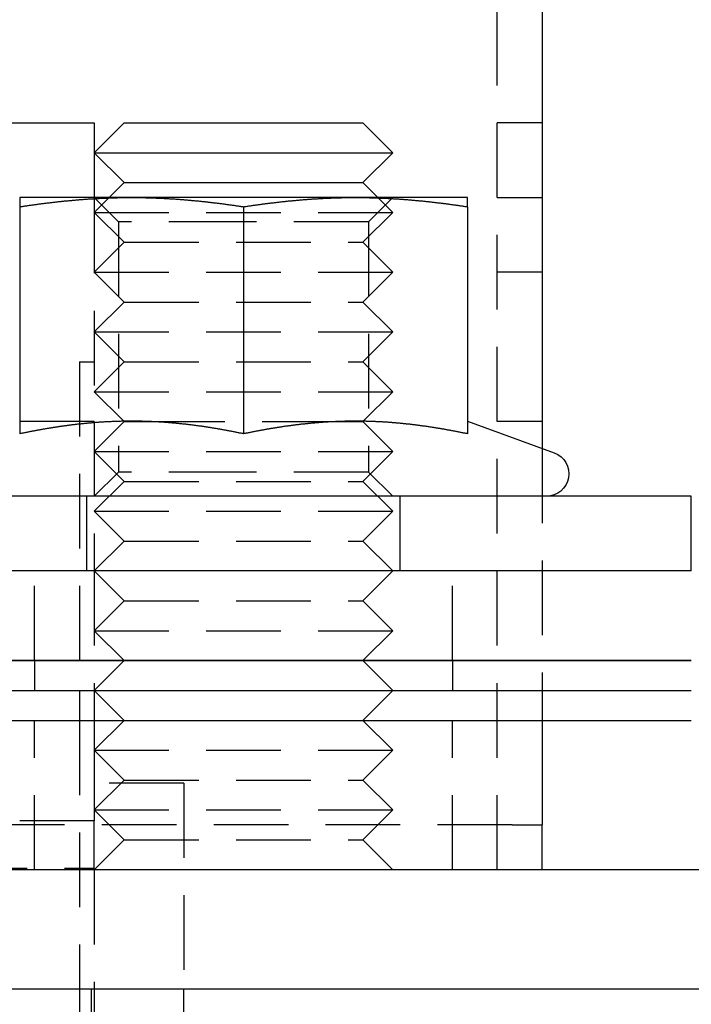
# Model space of a CAD drawing. Extents: x 531 to 1579, y -38 to 575.
# Drawn here: x 1491 to 1514, y 398 to 431 of the extents above; entities that cross this region are included whole.
import ezdxf

# ---------------------------------------------------------------- set-up
doc = ezdxf.new("R2010")
doc.units = 0
doc.header["$LTSCALE"] = 10
doc.linetypes.add('VERDECKT', pattern=[0.375, 0.25, -0.125])
doc.layers.get('0').update_dxf_attribs({"linetype": 'CONTINUOUS'})
doc.layers.add('STEMPEL', color=3, linetype='CONTINUOUS')

# ---------------------------------------------------------------- blocks, each defined once
blk = doc.blocks.new('A$C1EDFEAFC')
at = {"color": 1, "linetype": 'VERDECKT', "extrusion": (-2e-16, 1, -2e-16)}
for p, q in [((-170.466, 4), (-170.466, 81.5)), ((-168.966, 29), (-170.466, 29)), ((-183.154, 25.688), (-183.966, 26.5)), ((-183.966, 26.5), (-183.966, 26.462)), ((-183.48, 26.486), (-183.966, 26)), ((-183.966, 26.462), (-183.966, 19)), ((-183.466, 26.5), (-183.48, 26.486)), ((-174.778, 25.688), (-173.966, 26.5)), ((-174.466, 26.5), (-174.452, 26.486)), ((-174.452, 26.486), (-173.966, 26)), ((-168.966, 26.485), (-170.466, 26.485)), ((-183.966, 26), (-173.966, 26)), ((-182.966, 25), (-183.966, 26)), ((-174.966, 25), (-173.966, 26)), ((-178.966, 25.688), (-183.154, 25.688)), ((-183.154, 25.688), (-183.154, 17.312)), ((-174.778, 25.688), (-178.966, 25.688)), ((-174.778, 25.688), (-174.778, 17.312)), ((-182.966, 25), (-183.966, 24)), ((-182.966, 25), (-174.966, 25)), ((-174.966, 25), (-173.966, 24)), ((-183.966, 24), (-173.966, 24)), ((-182.966, 23), (-183.966, 24)), ((-174.966, 23), (-173.966, 24)), ((-168.966, 24), (-170.466, 24)), ((-182.966, 23), (-183.966, 22)), ((-182.966, 23), (-174.966, 23)), ((-174.966, 23), (-173.966, 22)), ((-183.966, 22), (-173.966, 22)), ((-182.966, 21), (-183.966, 22)), ((-174.966, 21), (-173.966, 22)), ((-184.466, 21), (-183.966, 21)), ((-184.466, 21), (-184.466, 10)), ((-182.966, 21), (-183.966, 20)), ((-182.966, 21), (-174.966, 21)), ((-174.966, 21), (-173.966, 20)), ((-183.966, 20), (-173.966, 20)), ((-182.976, 19.01), (-183.966, 20)), ((-174.956, 19.01), (-173.966, 20)), ((-183.966, 19), (-186.466, 19)), ((-182.966, 19), (-183.966, 18)), ((-183.966, 19), (-183.966, 14)), ((-182.966, 19), (-182.976, 19.01)), ((-182.966, 19), (-182.093, 19)), ((-182.093, 19), (-175.839, 19)), ((-175.839, 19), (-174.966, 19)), ((-174.966, 19), (-174.956, 19.01)), ((-174.966, 19), (-173.966, 18)), ((-168.966, 19), (-170.466, 19)), ((-183.966, 18), (-173.966, 18)), ((-182.966, 17), (-183.966, 18)), ((-174.966, 17), (-173.966, 18)), ((-168.966, 18.103), (-168.966, 10)), ((-183.154, 17.312), (-183.966, 16.5)), ((-178.966, 17.312), (-183.154, 17.312)), ((-174.778, 17.312), (-178.966, 17.312)), ((-174.778, 17.312), (-173.966, 16.5)), ((-182.966, 17), (-183.966, 16)), ((-182.966, 17), (-174.966, 17)), ((-174.966, 17), (-173.966, 16)), ((-184.216, 14), (-184.216, 16.5)), ((-173.716, 14), (-173.716, 16.5)), ((-183.966, 16), (-173.966, 16)), ((-182.966, 15), (-183.966, 16)), ((-174.966, 15), (-173.966, 16)), ((-182.966, 15), (-183.966, 14)), ((-182.966, 15), (-174.966, 15)), ((-174.966, 15), (-173.966, 14)), ((-185.966, 11), (-185.966, 14)), ((-182.966, 13), (-183.966, 14)), ((-183.966, 14), (-183.966, 10)), ((-174.966, 13), (-173.966, 14)), ((-171.966, 11), (-171.966, 14)), ((-182.966, 13), (-183.966, 12)), ((-182.966, 13), (-174.966, 13)), ((-174.966, 13), (-173.966, 12)), ((-183.966, 12), (-173.966, 12)), ((-182.966, 11), (-183.966, 12)), ((-174.966, 11), (-173.966, 12)), ((-185.966, 11), (-185.966, 10)), ((-182.966, 11), (-183.966, 10)), ((-174.966, 11), (-173.966, 10)), ((-171.966, 11), (-171.966, 10)), ((-185.966, 4), (-185.966, 9)), ((-184.466, 9), (-184.466, -41)), ((-182.966, 9), (-183.966, 8)), ((-183.966, 9), (-183.966, 6.5)), ((-174.966, 9), (-173.966, 8)), ((-171.966, 4), (-171.966, 9)), ((-168.966, 9), (-168.966, 6.5)), ((-183.966, 8), (-173.966, 8)), ((-182.966, 7), (-183.966, 8)), ((-174.966, 7), (-173.966, 8)), ((-182.966, 7), (-183.966, 6)), ((-182.966, 7), (-174.966, 7)), ((-174.966, 7), (-173.966, 6)), ((-180.966, 6.9), (-183.966, 6.9)), ((-180.966, 6.9), (-180.966, 0)), ((-183.966, 6.5), (-183.966, 5.634)), ((-168.966, 6.5), (-168.966, 5.5)), ((-183.966, 6), (-173.966, 6)), ((-182.966, 5), (-183.966, 6)), ((-174.966, 5), (-173.966, 6)), ((-183.966, 5.634), (-199.966, 5.634)), ((-183.966, 5.5), (-183.966, 5.634)), ((-169.966, 5.5), (-203.966, 5.5)), ((-183.966, 4), (-183.966, 5.5)), ((-169.966, 5.5), (-168.966, 5.5)), ((-168.966, 4), (-168.966, 5.5)), ((-182.966, 5), (-183.966, 4)), ((-182.966, 5), (-174.966, 5)), ((-174.966, 5), (-173.966, 4)), ((-199.966, 4.051), (-183.966, 4.051)), ((-183.966, 4), (-183.966, 0))]:
    blk.add_line(p, q, dxfattribs=at)
at = {"extrusion": (-2e-16, 1, -2e-16)}
for p, q in [((-168.966, 81.5), (-168.966, 18.103)), ((-199.966, 29), (-183.966, 29)), ((-182.966, 29), (-183.966, 28)), ((-183.966, 29), (-183.966, 26.5)), ((-182.966, 29), (-174.966, 29)), ((-174.966, 29), (-173.966, 28)), ((-183.966, 28), (-173.966, 28)), ((-182.966, 27), (-183.966, 28)), ((-174.966, 27), (-173.966, 28)), ((-182.966, 27), (-183.466, 26.5)), ((-182.966, 27), (-174.966, 27)), ((-174.966, 27), (-174.466, 26.5)), ((-182.716, 26.5), (-186.466, 26.5)), ((-183.966, 26.462), (-183.966, 26.462)), ((-183.48, 26.486), (-183.48, 26.486)), ((-175.216, 26.5), (-182.716, 26.5)), ((-171.466, 26.5), (-175.216, 26.5)), ((-174.452, 26.486), (-174.452, 26.486)), ((-186.466, 26.189), (-186.466, 18.59)), ((-178.966, 26.189), (-178.966, 18.59)), ((-171.466, 26.189), (-171.466, 18.59)), ((-186.466, 19), (-186.466, 19)), ((-182.976, 19.01), (-182.976, 19.01)), ((-182.093, 19), (-182.093, 19)), ((-175.839, 19), (-175.839, 19)), ((-174.956, 19.01), (-174.956, 19.01)), ((-171.466, 19.012), (-168.559, 17.955)), ((-163.966, 16.5), (-193.966, 16.5)), ((-163.966, 14), (-163.966, 16.5)), ((-163.966, 14), (-313.966, 14)), ((-163.966, 11), (-313.966, 11)), ((-313.966, 11), (-163.966, 11)), ((-313.966, 10), (-163.966, 10)), ((-184.466, 10), (-184.466, 9)), ((-182.966, 9), (-183.966, 10)), ((-183.966, 10), (-183.966, 9)), ((-174.966, 9), (-173.966, 10)), ((-168.966, 10), (-168.966, 9)), ((-313.966, 9), (-163.966, 9)), ((-118.966, 4), (-358.966, 4)), ((-184.066, 0), (-184.066, -44.967)), ((-183.966, 0), (-183.966, -44.967)), ((-180.966, -44.967), (-180.966, 0)), ((-118.966, 0), (-358.966, 0))]:
    blk.add_line(p, q, dxfattribs=at)
for points in [[(-186.466, 26.189, 0), (-186.436, 26.194, 0), (-186.407, 26.198, 0), (-186.377, 26.203, 0), (-186.348, 26.207, 0), (-186.318, 26.212, 0), (-186.289, 26.216, 0), (-186.259, 26.22, 0), (-186.23, 26.225, 0), (-186.2, 26.229, 0), (-186.171, 26.233, 0), (-186.141, 26.238, 0), (-186.112, 26.242, 0), (-186.082, 26.246, 0), (-186.053, 26.25, 0), (-186.023, 26.254, 0), (-185.994, 26.259, 0), (-185.964, 26.263, 0), (-185.934, 26.267, 0), (-185.905, 26.271, 0), (-185.875, 26.275, 0), (-185.846, 26.279, 0), (-185.816, 26.283, 0), (-185.787, 26.287, 0), (-185.757, 26.29, 0), (-185.728, 26.294, 0), (-185.698, 26.298, 0), (-185.669, 26.302, 0), (-185.639, 26.305, 0), (-185.61, 26.309, 0), (-185.58, 26.313, 0), (-185.551, 26.317, 0), (-185.521, 26.32, 0), (-185.492, 26.324, 0), (-185.462, 26.327, 0), (-185.433, 26.331, 0), (-185.403, 26.334, 0), (-185.373, 26.338, 0), (-185.344, 26.341, 0), (-185.314, 26.345, 0), (-185.285, 26.348, 0), (-185.255, 26.351, 0), (-185.226, 26.355, 0), (-185.196, 26.358, 0), (-185.167, 26.361, 0), (-185.137, 26.364, 0), (-185.108, 26.367, 0), (-185.078, 26.37, 0), (-185.049, 26.374, 0), (-185.019, 26.377, 0), (-184.99, 26.38, 0), (-184.96, 26.383, 0), (-184.931, 26.386, 0), (-184.901, 26.389, 0), (-184.871, 26.391, 0), (-184.842, 26.394, 0), (-184.812, 26.397, 0), (-184.783, 26.4, 0), (-184.753, 26.403, 0), (-184.724, 26.405, 0), (-184.694, 26.408, 0), (-184.665, 26.411, 0), (-184.635, 26.413, 0), (-184.606, 26.416, 0), (-184.576, 26.418, 0), (-184.547, 26.421, 0), (-184.517, 26.423, 0), (-184.488, 26.426, 0), (-184.458, 26.428, 0), (-184.429, 26.43, 0), (-184.399, 26.433, 0), (-184.37, 26.435, 0), (-184.34, 26.437, 0), (-184.31, 26.439, 0), (-184.281, 26.442, 0), (-184.251, 26.444, 0), (-184.222, 26.446, 0), (-184.192, 26.448, 0), (-184.163, 26.45, 0), (-184.133, 26.452, 0), (-184.104, 26.454, 0), (-184.074, 26.456, 0), (-184.045, 26.458, 0), (-184.015, 26.459, 0), (-183.986, 26.461, 0), (-183.956, 26.463, 0), (-183.927, 26.465, 0), (-183.897, 26.466, 0), (-183.868, 26.468, 0), (-183.838, 26.47, 0), (-183.808, 26.471, 0), (-183.779, 26.473, 0), (-183.749, 26.474, 0), (-183.72, 26.476, 0), (-183.69, 26.477, 0), (-183.661, 26.478, 0), (-183.631, 26.48, 0), (-183.602, 26.481, 0), (-183.572, 26.482, 0), (-183.543, 26.483, 0), (-183.513, 26.485, 0), (-183.484, 26.486, 0), (-183.454, 26.487, 0), (-183.425, 26.488, 0), (-183.395, 26.489, 0), (-183.366, 26.49, 0), (-183.336, 26.491, 0), (-183.307, 26.491, 0), (-183.277, 26.492, 0), (-183.247, 26.493, 0), (-183.218, 26.494, 0), (-183.188, 26.494, 0), (-183.159, 26.495, 0), (-183.129, 26.496, 0), (-183.1, 26.496, 0), (-183.07, 26.497, 0), (-183.041, 26.497, 0), (-183.011, 26.498, 0), (-182.982, 26.498, 0), (-182.952, 26.499, 0), (-182.923, 26.499, 0), (-182.893, 26.499, 0), (-182.864, 26.5, 0), (-182.834, 26.5, 0), (-182.805, 26.5, 0), (-182.775, 26.5, 0), (-182.746, 26.5, 0), (-182.716, 26.5, 0)], [(-186.466, 26.5, 0), (-186.466, 26.5, 0), (-186.466, 26.5, 0), (-186.466, 26.5, 0), (-186.466, 26.5, 0), (-186.466, 26.5, 0), (-186.466, 26.499, 0), (-186.466, 26.499, 0), (-186.466, 26.499, 0), (-186.466, 26.498, 0), (-186.466, 26.498, 0), (-186.466, 26.497, 0), (-186.466, 26.497, 0), (-186.466, 26.496, 0), (-186.466, 26.496, 0), (-186.466, 26.495, 0), (-186.466, 26.494, 0), (-186.466, 26.494, 0), (-186.466, 26.493, 0), (-186.466, 26.492, 0), (-186.466, 26.491, 0), (-186.466, 26.491, 0), (-186.466, 26.49, 0), (-186.466, 26.489, 0), (-186.466, 26.488, 0), (-186.466, 26.487, 0), (-186.466, 26.485, 0), (-186.466, 26.484, 0), (-186.466, 26.483, 0), (-186.466, 26.482, 0), (-186.466, 26.481, 0), (-186.466, 26.48, 0), (-186.466, 26.478, 0), (-186.466, 26.477, 0), (-186.466, 26.476, 0), (-186.466, 26.474, 0), (-186.466, 26.473, 0), (-186.466, 26.471, 0), (-186.466, 26.47, 0), (-186.466, 26.468, 0), (-186.466, 26.466, 0), (-186.466, 26.465, 0), (-186.466, 26.463, 0), (-186.466, 26.461, 0), (-186.466, 26.459, 0), (-186.466, 26.457, 0), (-186.466, 26.456, 0), (-186.466, 26.454, 0), (-186.466, 26.452, 0), (-186.466, 26.45, 0), (-186.466, 26.448, 0), (-186.466, 26.446, 0), (-186.466, 26.444, 0), (-186.466, 26.442, 0), (-186.466, 26.439, 0), (-186.466, 26.437, 0), (-186.466, 26.435, 0), (-186.466, 26.433, 0), (-186.466, 26.43, 0), (-186.466, 26.428, 0), (-186.466, 26.426, 0), (-186.466, 26.423, 0), (-186.466, 26.421, 0), (-186.466, 26.418, 0), (-186.466, 26.416, 0), (-186.466, 26.413, 0), (-186.466, 26.41, 0), (-186.466, 26.408, 0), (-186.466, 26.405, 0), (-186.466, 26.402, 0), (-186.466, 26.4, 0), (-186.466, 26.397, 0), (-186.466, 26.394, 0), (-186.466, 26.391, 0), (-186.466, 26.388, 0), (-186.466, 26.386, 0), (-186.466, 26.383, 0), (-186.466, 26.38, 0), (-186.466, 26.377, 0), (-186.466, 26.373, 0), (-186.466, 26.37, 0), (-186.466, 26.367, 0), (-186.466, 26.364, 0), (-186.466, 26.361, 0), (-186.466, 26.358, 0), (-186.466, 26.354, 0), (-186.466, 26.351, 0), (-186.466, 26.348, 0), (-186.466, 26.344, 0), (-186.466, 26.341, 0), (-186.466, 26.338, 0), (-186.466, 26.334, 0), (-186.466, 26.331, 0), (-186.466, 26.327, 0), (-186.466, 26.324, 0), (-186.466, 26.32, 0), (-186.466, 26.316, 0), (-186.466, 26.313, 0), (-186.466, 26.309, 0), (-186.466, 26.305, 0), (-186.466, 26.302, 0), (-186.466, 26.298, 0), (-186.466, 26.294, 0), (-186.466, 26.29, 0), (-186.466, 26.286, 0), (-186.466, 26.282, 0), (-186.466, 26.279, 0), (-186.466, 26.274, 0), (-186.466, 26.271, 0), (-186.466, 26.267, 0), (-186.466, 26.262, 0), (-186.466, 26.258, 0), (-186.466, 26.254, 0), (-186.466, 26.25, 0), (-186.466, 26.246, 0), (-186.466, 26.242, 0), (-186.466, 26.238, 0), (-186.466, 26.233, 0), (-186.466, 26.229, 0), (-186.466, 26.225, 0), (-186.466, 26.22, 0), (-186.466, 26.216, 0), (-186.466, 26.212, 0), (-186.466, 26.207, 0), (-186.466, 26.203, 0), (-186.466, 26.198, 0), (-186.466, 26.194, 0), (-186.466, 26.189, 0)], [(-182.716, 26.5, 0), (-182.686, 26.5, 0), (-182.657, 26.5, 0), (-182.627, 26.5, 0), (-182.598, 26.5, 0), (-182.568, 26.5, 0), (-182.539, 26.499, 0), (-182.509, 26.499, 0), (-182.48, 26.499, 0), (-182.45, 26.498, 0), (-182.421, 26.498, 0), (-182.391, 26.497, 0), (-182.362, 26.497, 0), (-182.332, 26.496, 0), (-182.303, 26.496, 0), (-182.273, 26.495, 0), (-182.244, 26.494, 0), (-182.214, 26.494, 0), (-182.184, 26.493, 0), (-182.155, 26.492, 0), (-182.125, 26.491, 0), (-182.096, 26.491, 0), (-182.066, 26.49, 0), (-182.037, 26.489, 0), (-182.007, 26.488, 0), (-181.978, 26.487, 0), (-181.948, 26.486, 0), (-181.919, 26.485, 0), (-181.889, 26.483, 0), (-181.86, 26.482, 0), (-181.83, 26.481, 0), (-181.801, 26.48, 0), (-181.771, 26.478, 0), (-181.742, 26.477, 0), (-181.712, 26.476, 0), (-181.683, 26.474, 0), (-181.653, 26.473, 0), (-181.623, 26.471, 0), (-181.594, 26.47, 0), (-181.564, 26.468, 0), (-181.535, 26.466, 0), (-181.505, 26.465, 0), (-181.476, 26.463, 0), (-181.446, 26.461, 0), (-181.417, 26.459, 0), (-181.387, 26.458, 0), (-181.358, 26.456, 0), (-181.328, 26.454, 0), (-181.299, 26.452, 0), (-181.269, 26.45, 0), (-181.24, 26.448, 0), (-181.21, 26.446, 0), (-181.181, 26.444, 0), (-181.151, 26.442, 0), (-181.121, 26.439, 0), (-181.092, 26.437, 0), (-181.062, 26.435, 0), (-181.033, 26.433, 0), (-181.003, 26.43, 0), (-180.974, 26.428, 0), (-180.944, 26.426, 0), (-180.915, 26.423, 0), (-180.885, 26.421, 0), (-180.856, 26.418, 0), (-180.826, 26.416, 0), (-180.797, 26.413, 0), (-180.767, 26.411, 0), (-180.738, 26.408, 0), (-180.708, 26.405, 0), (-180.679, 26.403, 0), (-180.649, 26.4, 0), (-180.62, 26.397, 0), (-180.59, 26.394, 0), (-180.56, 26.391, 0), (-180.531, 26.389, 0), (-180.501, 26.386, 0), (-180.472, 26.383, 0), (-180.442, 26.38, 0), (-180.413, 26.377, 0), (-180.383, 26.374, 0), (-180.354, 26.37, 0), (-180.324, 26.367, 0), (-180.295, 26.364, 0), (-180.265, 26.361, 0), (-180.236, 26.358, 0), (-180.206, 26.355, 0), (-180.177, 26.351, 0), (-180.147, 26.348, 0), (-180.118, 26.345, 0), (-180.088, 26.341, 0), (-180.058, 26.338, 0), (-180.029, 26.334, 0), (-179.999, 26.331, 0), (-179.97, 26.327, 0), (-179.94, 26.324, 0), (-179.911, 26.32, 0), (-179.881, 26.317, 0), (-179.852, 26.313, 0), (-179.822, 26.309, 0), (-179.793, 26.305, 0), (-179.763, 26.302, 0), (-179.734, 26.298, 0), (-179.704, 26.294, 0), (-179.675, 26.29, 0), (-179.645, 26.287, 0), (-179.616, 26.283, 0), (-179.586, 26.279, 0), (-179.557, 26.275, 0), (-179.527, 26.271, 0), (-179.497, 26.267, 0), (-179.468, 26.263, 0), (-179.438, 26.259, 0), (-179.409, 26.254, 0), (-179.379, 26.25, 0), (-179.35, 26.246, 0), (-179.32, 26.242, 0), (-179.291, 26.238, 0), (-179.261, 26.233, 0), (-179.232, 26.229, 0), (-179.202, 26.225, 0), (-179.173, 26.22, 0), (-179.143, 26.216, 0), (-179.114, 26.212, 0), (-179.084, 26.207, 0), (-179.055, 26.203, 0), (-179.025, 26.198, 0), (-178.996, 26.194, 0), (-178.966, 26.189, 0)], [(-178.966, 26.189, 0), (-178.936, 26.194, 0), (-178.907, 26.198, 0), (-178.877, 26.203, 0), (-178.848, 26.207, 0), (-178.818, 26.212, 0), (-178.789, 26.216, 0), (-178.759, 26.22, 0), (-178.73, 26.225, 0), (-178.7, 26.229, 0), (-178.671, 26.233, 0), (-178.641, 26.238, 0), (-178.612, 26.242, 0), (-178.582, 26.246, 0), (-178.553, 26.25, 0), (-178.523, 26.254, 0), (-178.494, 26.259, 0), (-178.464, 26.263, 0), (-178.434, 26.267, 0), (-178.405, 26.271, 0), (-178.375, 26.275, 0), (-178.346, 26.279, 0), (-178.316, 26.283, 0), (-178.287, 26.287, 0), (-178.257, 26.29, 0), (-178.228, 26.294, 0), (-178.198, 26.298, 0), (-178.169, 26.302, 0), (-178.139, 26.305, 0), (-178.11, 26.309, 0), (-178.08, 26.313, 0), (-178.051, 26.317, 0), (-178.021, 26.32, 0), (-177.992, 26.324, 0), (-177.962, 26.327, 0), (-177.933, 26.331, 0), (-177.903, 26.334, 0), (-177.873, 26.338, 0), (-177.844, 26.341, 0), (-177.814, 26.345, 0), (-177.785, 26.348, 0), (-177.755, 26.351, 0), (-177.726, 26.355, 0), (-177.696, 26.358, 0), (-177.667, 26.361, 0), (-177.637, 26.364, 0), (-177.608, 26.367, 0), (-177.578, 26.37, 0), (-177.549, 26.374, 0), (-177.519, 26.377, 0), (-177.49, 26.38, 0), (-177.46, 26.383, 0), (-177.431, 26.386, 0), (-177.401, 26.389, 0), (-177.371, 26.391, 0), (-177.342, 26.394, 0), (-177.312, 26.397, 0), (-177.283, 26.4, 0), (-177.253, 26.403, 0), (-177.224, 26.405, 0), (-177.194, 26.408, 0), (-177.165, 26.411, 0), (-177.135, 26.413, 0), (-177.106, 26.416, 0), (-177.076, 26.418, 0), (-177.047, 26.421, 0), (-177.017, 26.423, 0), (-176.988, 26.426, 0), (-176.958, 26.428, 0), (-176.929, 26.43, 0), (-176.899, 26.433, 0), (-176.87, 26.435, 0), (-176.84, 26.437, 0), (-176.81, 26.439, 0), (-176.781, 26.442, 0), (-176.751, 26.444, 0), (-176.722, 26.446, 0), (-176.692, 26.448, 0), (-176.663, 26.45, 0), (-176.633, 26.452, 0), (-176.604, 26.454, 0), (-176.574, 26.456, 0), (-176.545, 26.458, 0), (-176.515, 26.459, 0), (-176.486, 26.461, 0), (-176.456, 26.463, 0), (-176.427, 26.465, 0), (-176.397, 26.466, 0), (-176.368, 26.468, 0), (-176.338, 26.47, 0), (-176.308, 26.471, 0), (-176.279, 26.473, 0), (-176.249, 26.474, 0), (-176.22, 26.476, 0), (-176.19, 26.477, 0), (-176.161, 26.478, 0), (-176.131, 26.48, 0), (-176.102, 26.481, 0), (-176.072, 26.482, 0), (-176.043, 26.483, 0), (-176.013, 26.485, 0), (-175.984, 26.486, 0), (-175.954, 26.487, 0), (-175.925, 26.488, 0), (-175.895, 26.489, 0), (-175.866, 26.49, 0), (-175.836, 26.491, 0), (-175.807, 26.491, 0), (-175.777, 26.492, 0), (-175.747, 26.493, 0), (-175.718, 26.494, 0), (-175.688, 26.494, 0), (-175.659, 26.495, 0), (-175.629, 26.496, 0), (-175.6, 26.496, 0), (-175.57, 26.497, 0), (-175.541, 26.497, 0), (-175.511, 26.498, 0), (-175.482, 26.498, 0), (-175.452, 26.499, 0), (-175.423, 26.499, 0), (-175.393, 26.499, 0), (-175.364, 26.5, 0), (-175.334, 26.5, 0), (-175.305, 26.5, 0), (-175.275, 26.5, 0), (-175.246, 26.5, 0), (-175.216, 26.5, 0)], [(-175.216, 26.5, 0), (-175.186, 26.5, 0), (-175.157, 26.5, 0), (-175.127, 26.5, 0), (-175.098, 26.5, 0), (-175.068, 26.5, 0), (-175.039, 26.499, 0), (-175.009, 26.499, 0), (-174.98, 26.499, 0), (-174.95, 26.498, 0), (-174.921, 26.498, 0), (-174.891, 26.497, 0), (-174.862, 26.497, 0), (-174.832, 26.496, 0), (-174.803, 26.496, 0), (-174.773, 26.495, 0), (-174.744, 26.494, 0), (-174.714, 26.494, 0), (-174.684, 26.493, 0), (-174.655, 26.492, 0), (-174.625, 26.491, 0), (-174.596, 26.491, 0), (-174.566, 26.49, 0), (-174.537, 26.489, 0), (-174.507, 26.488, 0), (-174.478, 26.487, 0), (-174.448, 26.486, 0), (-174.419, 26.485, 0), (-174.389, 26.483, 0), (-174.36, 26.482, 0), (-174.33, 26.481, 0), (-174.301, 26.48, 0), (-174.271, 26.478, 0), (-174.242, 26.477, 0), (-174.212, 26.476, 0), (-174.183, 26.474, 0), (-174.153, 26.473, 0), (-174.123, 26.471, 0), (-174.094, 26.47, 0), (-174.064, 26.468, 0), (-174.035, 26.466, 0), (-174.005, 26.465, 0), (-173.976, 26.463, 0), (-173.946, 26.461, 0), (-173.917, 26.459, 0), (-173.887, 26.458, 0), (-173.858, 26.456, 0), (-173.828, 26.454, 0), (-173.799, 26.452, 0), (-173.769, 26.45, 0), (-173.74, 26.448, 0), (-173.71, 26.446, 0), (-173.681, 26.444, 0), (-173.651, 26.442, 0), (-173.621, 26.439, 0), (-173.592, 26.437, 0), (-173.562, 26.435, 0), (-173.533, 26.433, 0), (-173.503, 26.43, 0), (-173.474, 26.428, 0), (-173.444, 26.426, 0), (-173.415, 26.423, 0), (-173.385, 26.421, 0), (-173.356, 26.418, 0), (-173.326, 26.416, 0), (-173.297, 26.413, 0), (-173.267, 26.411, 0), (-173.238, 26.408, 0), (-173.208, 26.405, 0), (-173.179, 26.403, 0), (-173.149, 26.4, 0), (-173.12, 26.397, 0), (-173.09, 26.394, 0), (-173.06, 26.391, 0), (-173.031, 26.389, 0), (-173.001, 26.386, 0), (-172.972, 26.383, 0), (-172.942, 26.38, 0), (-172.913, 26.377, 0), (-172.883, 26.374, 0), (-172.854, 26.37, 0), (-172.824, 26.367, 0), (-172.795, 26.364, 0), (-172.765, 26.361, 0), (-172.736, 26.358, 0), (-172.706, 26.355, 0), (-172.677, 26.351, 0), (-172.647, 26.348, 0), (-172.618, 26.345, 0), (-172.588, 26.341, 0), (-172.558, 26.338, 0), (-172.529, 26.334, 0), (-172.499, 26.331, 0), (-172.47, 26.327, 0), (-172.44, 26.324, 0), (-172.411, 26.32, 0), (-172.381, 26.317, 0), (-172.352, 26.313, 0), (-172.322, 26.309, 0), (-172.293, 26.305, 0), (-172.263, 26.302, 0), (-172.234, 26.298, 0), (-172.204, 26.294, 0), (-172.175, 26.29, 0), (-172.145, 26.287, 0), (-172.116, 26.283, 0), (-172.086, 26.279, 0), (-172.057, 26.275, 0), (-172.027, 26.271, 0), (-171.997, 26.267, 0), (-171.968, 26.263, 0), (-171.938, 26.259, 0), (-171.909, 26.254, 0), (-171.879, 26.25, 0), (-171.85, 26.246, 0), (-171.82, 26.242, 0), (-171.791, 26.238, 0), (-171.761, 26.233, 0), (-171.732, 26.229, 0), (-171.702, 26.225, 0), (-171.673, 26.22, 0), (-171.643, 26.216, 0), (-171.614, 26.212, 0), (-171.584, 26.207, 0), (-171.555, 26.203, 0), (-171.525, 26.198, 0), (-171.496, 26.194, 0), (-171.466, 26.189, 0)], [(-171.466, 26.189, 0), (-171.466, 26.194, 0), (-171.466, 26.198, 0), (-171.466, 26.203, 0), (-171.466, 26.207, 0), (-171.466, 26.212, 0), (-171.466, 26.216, 0), (-171.466, 26.22, 0), (-171.466, 26.225, 0), (-171.466, 26.229, 0), (-171.466, 26.233, 0), (-171.466, 26.238, 0), (-171.466, 26.242, 0), (-171.466, 26.246, 0), (-171.466, 26.25, 0), (-171.466, 26.254, 0), (-171.466, 26.258, 0), (-171.466, 26.262, 0), (-171.466, 26.267, 0), (-171.466, 26.271, 0), (-171.466, 26.274, 0), (-171.466, 26.279, 0), (-171.466, 26.282, 0), (-171.466, 26.286, 0), (-171.466, 26.29, 0), (-171.466, 26.294, 0), (-171.466, 26.298, 0), (-171.466, 26.302, 0), (-171.466, 26.305, 0), (-171.466, 26.309, 0), (-171.466, 26.313, 0), (-171.466, 26.316, 0), (-171.466, 26.32, 0), (-171.466, 26.324, 0), (-171.466, 26.327, 0), (-171.466, 26.331, 0), (-171.466, 26.334, 0), (-171.466, 26.338, 0), (-171.466, 26.341, 0), (-171.466, 26.344, 0), (-171.466, 26.348, 0), (-171.466, 26.351, 0), (-171.466, 26.354, 0), (-171.466, 26.358, 0), (-171.466, 26.361, 0), (-171.466, 26.364, 0), (-171.466, 26.367, 0), (-171.466, 26.37, 0), (-171.466, 26.373, 0), (-171.466, 26.377, 0), (-171.466, 26.38, 0), (-171.466, 26.383, 0), (-171.466, 26.386, 0), (-171.466, 26.388, 0), (-171.466, 26.391, 0), (-171.466, 26.394, 0), (-171.466, 26.397, 0), (-171.466, 26.4, 0), (-171.466, 26.402, 0), (-171.466, 26.405, 0), (-171.466, 26.408, 0), (-171.466, 26.41, 0), (-171.466, 26.413, 0), (-171.466, 26.416, 0), (-171.466, 26.418, 0), (-171.466, 26.421, 0), (-171.466, 26.423, 0), (-171.466, 26.426, 0), (-171.466, 26.428, 0), (-171.466, 26.43, 0), (-171.466, 26.433, 0), (-171.466, 26.435, 0), (-171.466, 26.437, 0), (-171.466, 26.439, 0), (-171.466, 26.442, 0), (-171.466, 26.444, 0), (-171.466, 26.446, 0), (-171.466, 26.448, 0), (-171.466, 26.45, 0), (-171.466, 26.452, 0), (-171.466, 26.454, 0), (-171.466, 26.456, 0), (-171.466, 26.457, 0), (-171.466, 26.459, 0), (-171.466, 26.461, 0), (-171.466, 26.463, 0), (-171.466, 26.465, 0), (-171.466, 26.466, 0), (-171.466, 26.468, 0), (-171.466, 26.47, 0), (-171.466, 26.471, 0), (-171.466, 26.473, 0), (-171.466, 26.474, 0), (-171.466, 26.476, 0), (-171.466, 26.477, 0), (-171.466, 26.478, 0), (-171.466, 26.48, 0), (-171.466, 26.481, 0), (-171.466, 26.482, 0), (-171.466, 26.483, 0), (-171.466, 26.484, 0), (-171.466, 26.485, 0), (-171.466, 26.487, 0), (-171.466, 26.488, 0), (-171.466, 26.489, 0), (-171.466, 26.49, 0), (-171.466, 26.491, 0), (-171.466, 26.491, 0), (-171.466, 26.492, 0), (-171.466, 26.493, 0), (-171.466, 26.494, 0), (-171.466, 26.494, 0), (-171.466, 26.495, 0), (-171.466, 26.496, 0), (-171.466, 26.496, 0), (-171.466, 26.497, 0), (-171.466, 26.497, 0), (-171.466, 26.498, 0), (-171.466, 26.498, 0), (-171.466, 26.499, 0), (-171.466, 26.499, 0), (-171.466, 26.499, 0), (-171.466, 26.5, 0), (-171.466, 26.5, 0), (-171.466, 26.5, 0), (-171.466, 26.5, 0), (-171.466, 26.5, 0), (-171.466, 26.5, 0)], [(-178.966, 18.59, 0), (-178.992, 18.596, 0), (-179.018, 18.601, 0), (-179.044, 18.607, 0), (-179.071, 18.612, 0), (-179.097, 18.617, 0), (-179.123, 18.623, 0), (-179.149, 18.628, 0), (-179.175, 18.633, 0), (-179.201, 18.639, 0), (-179.227, 18.644, 0), (-179.253, 18.649, 0), (-179.28, 18.654, 0), (-179.306, 18.659, 0), (-179.332, 18.664, 0), (-179.358, 18.669, 0), (-179.384, 18.674, 0), (-179.41, 18.679, 0), (-179.436, 18.684, 0), (-179.462, 18.689, 0), (-179.489, 18.694, 0), (-179.515, 18.699, 0), (-179.541, 18.704, 0), (-179.567, 18.709, 0), (-179.593, 18.713, 0), (-179.619, 18.718, 0), (-179.645, 18.723, 0), (-179.672, 18.728, 0), (-179.698, 18.732, 0), (-179.724, 18.737, 0), (-179.75, 18.741, 0), (-179.776, 18.746, 0), (-179.802, 18.75, 0), (-179.828, 18.755, 0), (-179.854, 18.759, 0), (-179.881, 18.764, 0), (-179.907, 18.768, 0), (-179.933, 18.773, 0), (-179.959, 18.777, 0), (-179.985, 18.781, 0), (-180.011, 18.785, 0), (-180.037, 18.79, 0), (-180.064, 18.794, 0), (-180.09, 18.798, 0), (-180.116, 18.802, 0), (-180.142, 18.806, 0), (-180.168, 18.81, 0), (-180.194, 18.814, 0), (-180.22, 18.818, 0), (-180.246, 18.822, 0), (-180.273, 18.826, 0), (-180.299, 18.83, 0), (-180.325, 18.834, 0), (-180.351, 18.837, 0), (-180.377, 18.841, 0), (-180.403, 18.845, 0), (-180.429, 18.848, 0), (-180.456, 18.852, 0), (-180.482, 18.856, 0), (-180.508, 18.859, 0), (-180.534, 18.863, 0), (-180.56, 18.866, 0), (-180.586, 18.87, 0), (-180.612, 18.873, 0), (-180.638, 18.876, 0), (-180.665, 18.88, 0), (-180.691, 18.883, 0), (-180.717, 18.886, 0), (-180.743, 18.89, 0), (-180.769, 18.893, 0), (-180.795, 18.896, 0), (-180.821, 18.899, 0), (-180.848, 18.902, 0), (-180.874, 18.905, 0), (-180.9, 18.908, 0), (-180.926, 18.911, 0), (-180.952, 18.914, 0), (-180.978, 18.917, 0), (-181.004, 18.919, 0), (-181.03, 18.922, 0), (-181.057, 18.925, 0), (-181.083, 18.928, 0), (-181.109, 18.93, 0), (-181.135, 18.933, 0), (-181.161, 18.936, 0), (-181.187, 18.938, 0), (-181.213, 18.941, 0), (-181.239, 18.943, 0), (-181.266, 18.945, 0), (-181.292, 18.948, 0), (-181.318, 18.95, 0), (-181.344, 18.952, 0), (-181.37, 18.955, 0), (-181.396, 18.957, 0), (-181.422, 18.959, 0), (-181.449, 18.961, 0), (-181.475, 18.963, 0), (-181.501, 18.965, 0), (-181.527, 18.967, 0), (-181.553, 18.969, 0), (-181.579, 18.971, 0), (-181.605, 18.973, 0), (-181.631, 18.975, 0), (-181.658, 18.977, 0), (-181.684, 18.978, 0), (-181.71, 18.98, 0), (-181.736, 18.982, 0), (-181.762, 18.983, 0), (-181.788, 18.985, 0), (-181.814, 18.986, 0), (-181.841, 18.988, 0), (-181.867, 18.989, 0), (-181.893, 18.991, 0), (-181.919, 18.992, 0), (-181.945, 18.993, 0), (-181.971, 18.995, 0), (-181.997, 18.996, 0), (-182.023, 18.997, 0), (-182.05, 18.998, 0), (-182.076, 18.999, 0), (-182.102, 19, 0), (-182.128, 19.001, 0), (-182.154, 19.002, 0), (-182.18, 19.003, 0), (-182.206, 19.004, 0), (-182.233, 19.005, 0), (-182.259, 19.006, 0), (-182.285, 19.007, 0), (-182.311, 19.007, 0), (-182.337, 19.008, 0), (-182.363, 19.009, 0), (-182.389, 19.009, 0), (-182.415, 19.01, 0), (-182.442, 19.01, 0), (-182.468, 19.011, 0), (-182.494, 19.011, 0), (-182.52, 19.011, 0), (-182.546, 19.012, 0), (-182.572, 19.012, 0), (-182.598, 19.012, 0), (-182.625, 19.012, 0), (-182.651, 19.012, 0), (-182.677, 19.013, 0), (-182.703, 19.013, 0), (-182.729, 19.013, 0), (-182.755, 19.013, 0), (-182.781, 19.012, 0), (-182.807, 19.012, 0), (-182.834, 19.012, 0), (-182.86, 19.012, 0), (-182.886, 19.012, 0), (-182.912, 19.011, 0), (-182.938, 19.011, 0), (-182.964, 19.011, 0), (-182.99, 19.01, 0), (-183.016, 19.01, 0), (-183.043, 19.009, 0), (-183.069, 19.009, 0), (-183.095, 19.008, 0), (-183.121, 19.007, 0), (-183.147, 19.007, 0), (-183.173, 19.006, 0), (-183.199, 19.005, 0), (-183.226, 19.004, 0), (-183.252, 19.003, 0), (-183.278, 19.002, 0), (-183.304, 19.001, 0), (-183.33, 19, 0), (-183.356, 18.999, 0), (-183.382, 18.998, 0), (-183.408, 18.997, 0), (-183.435, 18.996, 0), (-183.461, 18.995, 0), (-183.487, 18.993, 0), (-183.513, 18.992, 0), (-183.539, 18.991, 0), (-183.565, 18.989, 0), (-183.591, 18.988, 0), (-183.618, 18.986, 0), (-183.644, 18.985, 0), (-183.67, 18.983, 0), (-183.696, 18.982, 0), (-183.722, 18.98, 0), (-183.748, 18.978, 0), (-183.774, 18.977, 0), (-183.8, 18.975, 0), (-183.827, 18.973, 0), (-183.853, 18.971, 0), (-183.879, 18.969, 0), (-183.905, 18.967, 0), (-183.931, 18.965, 0), (-183.957, 18.963, 0), (-183.983, 18.961, 0), (-184.01, 18.959, 0), (-184.036, 18.957, 0), (-184.062, 18.955, 0), (-184.088, 18.952, 0), (-184.114, 18.95, 0), (-184.14, 18.948, 0), (-184.166, 18.945, 0), (-184.192, 18.943, 0), (-184.219, 18.941, 0), (-184.245, 18.938, 0), (-184.271, 18.936, 0), (-184.297, 18.933, 0), (-184.323, 18.93, 0), (-184.349, 18.928, 0), (-184.375, 18.925, 0), (-184.402, 18.922, 0), (-184.428, 18.919, 0), (-184.454, 18.917, 0), (-184.48, 18.914, 0), (-184.506, 18.911, 0), (-184.532, 18.908, 0), (-184.558, 18.905, 0), (-184.584, 18.902, 0), (-184.611, 18.899, 0), (-184.637, 18.896, 0), (-184.663, 18.893, 0), (-184.689, 18.89, 0), (-184.715, 18.886, 0), (-184.741, 18.883, 0), (-184.767, 18.88, 0), (-184.793, 18.876, 0), (-184.82, 18.873, 0), (-184.846, 18.87, 0), (-184.872, 18.866, 0), (-184.898, 18.863, 0), (-184.924, 18.859, 0), (-184.95, 18.856, 0), (-184.976, 18.852, 0), (-185.003, 18.848, 0), (-185.029, 18.845, 0), (-185.055, 18.841, 0), (-185.081, 18.837, 0), (-185.107, 18.834, 0), (-185.133, 18.83, 0), (-185.159, 18.826, 0), (-185.185, 18.822, 0), (-185.212, 18.818, 0), (-185.238, 18.814, 0), (-185.264, 18.81, 0), (-185.29, 18.806, 0), (-185.316, 18.802, 0), (-185.342, 18.798, 0), (-185.368, 18.794, 0), (-185.395, 18.79, 0), (-185.421, 18.785, 0), (-185.447, 18.781, 0), (-185.473, 18.777, 0), (-185.499, 18.773, 0), (-185.525, 18.768, 0), (-185.551, 18.764, 0), (-185.577, 18.759, 0), (-185.604, 18.755, 0), (-185.63, 18.75, 0), (-185.656, 18.746, 0), (-185.682, 18.741, 0), (-185.708, 18.737, 0), (-185.734, 18.732, 0), (-185.76, 18.728, 0), (-185.787, 18.723, 0), (-185.813, 18.718, 0), (-185.839, 18.713, 0), (-185.865, 18.709, 0), (-185.891, 18.704, 0), (-185.917, 18.699, 0), (-185.943, 18.694, 0), (-185.969, 18.689, 0), (-185.996, 18.684, 0), (-186.022, 18.679, 0), (-186.048, 18.674, 0), (-186.074, 18.669, 0), (-186.1, 18.664, 0), (-186.126, 18.659, 0), (-186.152, 18.654, 0), (-186.179, 18.649, 0), (-186.205, 18.644, 0), (-186.231, 18.639, 0), (-186.257, 18.633, 0), (-186.283, 18.628, 0), (-186.309, 18.623, 0), (-186.335, 18.617, 0), (-186.361, 18.612, 0), (-186.388, 18.607, 0), (-186.414, 18.601, 0), (-186.44, 18.596, 0), (-186.466, 18.59, 0)], [(-171.466, 18.59, 0), (-171.492, 18.596, 0), (-171.518, 18.601, 0), (-171.544, 18.607, 0), (-171.571, 18.612, 0), (-171.597, 18.617, 0), (-171.623, 18.623, 0), (-171.649, 18.628, 0), (-171.675, 18.633, 0), (-171.701, 18.639, 0), (-171.727, 18.644, 0), (-171.753, 18.649, 0), (-171.78, 18.654, 0), (-171.806, 18.659, 0), (-171.832, 18.664, 0), (-171.858, 18.669, 0), (-171.884, 18.674, 0), (-171.91, 18.679, 0), (-171.936, 18.684, 0), (-171.962, 18.689, 0), (-171.989, 18.694, 0), (-172.015, 18.699, 0), (-172.041, 18.704, 0), (-172.067, 18.709, 0), (-172.093, 18.713, 0), (-172.119, 18.718, 0), (-172.145, 18.723, 0), (-172.172, 18.728, 0), (-172.198, 18.732, 0), (-172.224, 18.737, 0), (-172.25, 18.741, 0), (-172.276, 18.746, 0), (-172.302, 18.75, 0), (-172.328, 18.755, 0), (-172.354, 18.759, 0), (-172.381, 18.764, 0), (-172.407, 18.768, 0), (-172.433, 18.773, 0), (-172.459, 18.777, 0), (-172.485, 18.781, 0), (-172.511, 18.785, 0), (-172.537, 18.79, 0), (-172.564, 18.794, 0), (-172.59, 18.798, 0), (-172.616, 18.802, 0), (-172.642, 18.806, 0), (-172.668, 18.81, 0), (-172.694, 18.814, 0), (-172.72, 18.818, 0), (-172.746, 18.822, 0), (-172.773, 18.826, 0), (-172.799, 18.83, 0), (-172.825, 18.834, 0), (-172.851, 18.837, 0), (-172.877, 18.841, 0), (-172.903, 18.845, 0), (-172.929, 18.848, 0), (-172.956, 18.852, 0), (-172.982, 18.856, 0), (-173.008, 18.859, 0), (-173.034, 18.863, 0), (-173.06, 18.866, 0), (-173.086, 18.87, 0), (-173.112, 18.873, 0), (-173.138, 18.876, 0), (-173.165, 18.88, 0), (-173.191, 18.883, 0), (-173.217, 18.886, 0), (-173.243, 18.89, 0), (-173.269, 18.893, 0), (-173.295, 18.896, 0), (-173.321, 18.899, 0), (-173.348, 18.902, 0), (-173.374, 18.905, 0), (-173.4, 18.908, 0), (-173.426, 18.911, 0), (-173.452, 18.914, 0), (-173.478, 18.917, 0), (-173.504, 18.919, 0), (-173.53, 18.922, 0), (-173.557, 18.925, 0), (-173.583, 18.928, 0), (-173.609, 18.93, 0), (-173.635, 18.933, 0), (-173.661, 18.936, 0), (-173.687, 18.938, 0), (-173.713, 18.941, 0), (-173.739, 18.943, 0), (-173.766, 18.945, 0), (-173.792, 18.948, 0), (-173.818, 18.95, 0), (-173.844, 18.952, 0), (-173.87, 18.955, 0), (-173.896, 18.957, 0), (-173.922, 18.959, 0), (-173.949, 18.961, 0), (-173.975, 18.963, 0), (-174.001, 18.965, 0), (-174.027, 18.967, 0), (-174.053, 18.969, 0), (-174.079, 18.971, 0), (-174.105, 18.973, 0), (-174.131, 18.975, 0), (-174.158, 18.977, 0), (-174.184, 18.978, 0), (-174.21, 18.98, 0), (-174.236, 18.982, 0), (-174.262, 18.983, 0), (-174.288, 18.985, 0), (-174.314, 18.986, 0), (-174.341, 18.988, 0), (-174.367, 18.989, 0), (-174.393, 18.991, 0), (-174.419, 18.992, 0), (-174.445, 18.993, 0), (-174.471, 18.995, 0), (-174.497, 18.996, 0), (-174.523, 18.997, 0), (-174.55, 18.998, 0), (-174.576, 18.999, 0), (-174.602, 19, 0), (-174.628, 19.001, 0), (-174.654, 19.002, 0), (-174.68, 19.003, 0), (-174.706, 19.004, 0), (-174.733, 19.005, 0), (-174.759, 19.006, 0), (-174.785, 19.007, 0), (-174.811, 19.007, 0), (-174.837, 19.008, 0), (-174.863, 19.009, 0), (-174.889, 19.009, 0), (-174.915, 19.01, 0), (-174.942, 19.01, 0), (-174.968, 19.011, 0), (-174.994, 19.011, 0), (-175.02, 19.011, 0), (-175.046, 19.012, 0), (-175.072, 19.012, 0), (-175.098, 19.012, 0), (-175.125, 19.012, 0), (-175.151, 19.012, 0), (-175.177, 19.013, 0), (-175.203, 19.013, 0), (-175.229, 19.013, 0), (-175.255, 19.013, 0), (-175.281, 19.012, 0), (-175.307, 19.012, 0), (-175.334, 19.012, 0), (-175.36, 19.012, 0), (-175.386, 19.012, 0), (-175.412, 19.011, 0), (-175.438, 19.011, 0), (-175.464, 19.011, 0), (-175.49, 19.01, 0), (-175.516, 19.01, 0), (-175.543, 19.009, 0), (-175.569, 19.009, 0), (-175.595, 19.008, 0), (-175.621, 19.007, 0), (-175.647, 19.007, 0), (-175.673, 19.006, 0), (-175.699, 19.005, 0), (-175.726, 19.004, 0), (-175.752, 19.003, 0), (-175.778, 19.002, 0), (-175.804, 19.001, 0), (-175.83, 19, 0), (-175.856, 18.999, 0), (-175.882, 18.998, 0), (-175.908, 18.997, 0), (-175.935, 18.996, 0), (-175.961, 18.995, 0), (-175.987, 18.993, 0), (-176.013, 18.992, 0), (-176.039, 18.991, 0), (-176.065, 18.989, 0), (-176.091, 18.988, 0), (-176.118, 18.986, 0), (-176.144, 18.985, 0), (-176.17, 18.983, 0), (-176.196, 18.982, 0), (-176.222, 18.98, 0), (-176.248, 18.978, 0), (-176.274, 18.977, 0), (-176.3, 18.975, 0), (-176.327, 18.973, 0), (-176.353, 18.971, 0), (-176.379, 18.969, 0), (-176.405, 18.967, 0), (-176.431, 18.965, 0), (-176.457, 18.963, 0), (-176.483, 18.961, 0), (-176.51, 18.959, 0), (-176.536, 18.957, 0), (-176.562, 18.955, 0), (-176.588, 18.952, 0), (-176.614, 18.95, 0), (-176.64, 18.948, 0), (-176.666, 18.945, 0), (-176.692, 18.943, 0), (-176.719, 18.941, 0), (-176.745, 18.938, 0), (-176.771, 18.936, 0), (-176.797, 18.933, 0), (-176.823, 18.93, 0), (-176.849, 18.928, 0), (-176.875, 18.925, 0), (-176.902, 18.922, 0), (-176.928, 18.919, 0), (-176.954, 18.917, 0), (-176.98, 18.914, 0), (-177.006, 18.911, 0), (-177.032, 18.908, 0), (-177.058, 18.905, 0), (-177.084, 18.902, 0), (-177.111, 18.899, 0), (-177.137, 18.896, 0), (-177.163, 18.893, 0), (-177.189, 18.89, 0), (-177.215, 18.886, 0), (-177.241, 18.883, 0), (-177.267, 18.88, 0), (-177.293, 18.876, 0), (-177.32, 18.873, 0), (-177.346, 18.87, 0), (-177.372, 18.866, 0), (-177.398, 18.863, 0), (-177.424, 18.859, 0), (-177.45, 18.856, 0), (-177.476, 18.852, 0), (-177.503, 18.848, 0), (-177.529, 18.845, 0), (-177.555, 18.841, 0), (-177.581, 18.837, 0), (-177.607, 18.834, 0), (-177.633, 18.83, 0), (-177.659, 18.826, 0), (-177.685, 18.822, 0), (-177.712, 18.818, 0), (-177.738, 18.814, 0), (-177.764, 18.81, 0), (-177.79, 18.806, 0), (-177.816, 18.802, 0), (-177.842, 18.798, 0), (-177.868, 18.794, 0), (-177.895, 18.79, 0), (-177.921, 18.785, 0), (-177.947, 18.781, 0), (-177.973, 18.777, 0), (-177.999, 18.773, 0), (-178.025, 18.768, 0), (-178.051, 18.764, 0), (-178.077, 18.759, 0), (-178.104, 18.755, 0), (-178.13, 18.75, 0), (-178.156, 18.746, 0), (-178.182, 18.741, 0), (-178.208, 18.737, 0), (-178.234, 18.732, 0), (-178.26, 18.728, 0), (-178.287, 18.723, 0), (-178.313, 18.718, 0), (-178.339, 18.713, 0), (-178.365, 18.709, 0), (-178.391, 18.704, 0), (-178.417, 18.699, 0), (-178.443, 18.694, 0), (-178.469, 18.689, 0), (-178.496, 18.684, 0), (-178.522, 18.679, 0), (-178.548, 18.674, 0), (-178.574, 18.669, 0), (-178.6, 18.664, 0), (-178.626, 18.659, 0), (-178.652, 18.654, 0), (-178.679, 18.649, 0), (-178.705, 18.644, 0), (-178.731, 18.639, 0), (-178.757, 18.633, 0), (-178.783, 18.628, 0), (-178.809, 18.623, 0), (-178.835, 18.617, 0), (-178.861, 18.612, 0), (-178.888, 18.607, 0), (-178.914, 18.601, 0), (-178.94, 18.596, 0), (-178.966, 18.59, 0)]]:
    blk.add_polyline3d(points)
at = {"extrusion": (0, -2e-16, -1)}
blk.add_arc((168.816, 17.25), 0.75, 110, 270, dxfattribs=at)

msp = doc.modelspace()

# ---------------------------------------------------------------- block references
at = {"layer": 'STEMPEL'}
msp.add_blockref('A$C1EDFEAFC', (1677.558, 398.682, -135.533), dxfattribs=at)

doc.saveas('drawing.dxf')
